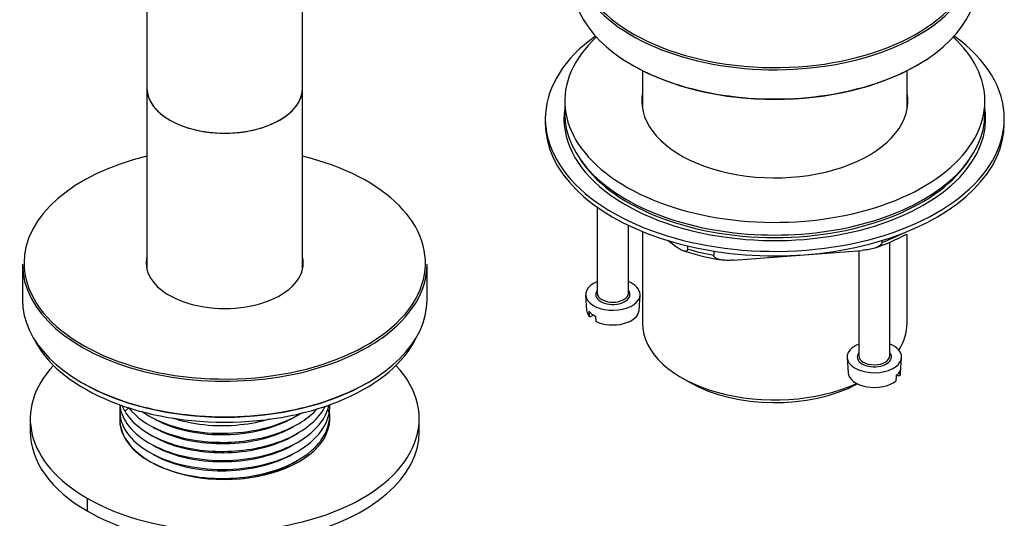
# Model space of a CAD drawing. Units: millimetres. Extents: x -434 to 8632, y -1115 to 946.
# Drawn here: x 8380 to 8506, y -776 to -712 of the extents above; entities that cross this region are included whole.
import ezdxf

# ---------------------------------------------------------------- set-up
doc = ezdxf.new("R2010")
doc.units = ezdxf.units.MM
for name, color, linetype in [('P003019', 7, 'Continuous'), ('P003353', 7, 'Continuous'), ('P003524', 7, 'Continuous'), ('P003809', 7, 'Continuous'), ('P024034', 7, 'Continuous'), ('P025008', 7, 'Continuous'), ('P034038', 7, 'Continuous'), ('Predefinito', 7, 'Continuous'), ('SCDSXC0022^V0160', 7, 'Continuous'), ('SFLSXC0001^V0160', 7, 'Continuous'), ('SGUSXC0002^V0160', 7, 'Continuous'), ('V029042^V016029S', 7, 'Continuous'), ('V039035^V016070S', 7, 'Continuous')]:
    doc.layers.add(name, color=color, linetype=linetype)

# ---------------------------------------------------------------- blocks, each defined once
blk = doc.blocks.new('SE6')
at = {"layer": 'P003019', "color": 7, "linetype": 'Continuous'}
for p, q in [((1507.28, -718.4), (1507.28, -723.36)), ((1541.28, -723.36), (1541.28, -718.4)), ((1507.28, -739.07), (1507.28, -750.88)), ((1541.28, -750.88), (1541.28, -739.41)), ((1512.26, -757.82), (1513.32, -758.43))]:
    blk.add_line(p, q, dxfattribs=at)
for centre, major_axis, start_param, end_param in [((1524.28, -750.88), (-17, 0), 0, 2.237464), ((1524.28, -750.88), (-17, 0), 2.785628, 3.141593), ((1524.28, -752.1), (15.5, 0), 3.926991, 5.465076)]:
    blk.add_ellipse(centre, major_axis=major_axis, ratio=0.57735, start_param=start_param, end_param=end_param, dxfattribs=at)
at = {"layer": 'P003353', "color": 7, "linetype": 'Continuous'}
blk.add_ellipse((1453.57, -748.83), major_axis=(25.5, 0), ratio=0.57735, start_param=3.409009, end_param=6.015769, dxfattribs=at)
at = {"layer": 'P003524', "color": 7, "linetype": 'Continuous'}
for p, q in [((1462.45, -765.26), (1462.96, -764.97)), ((1462.41, -768.77), (1462.91, -768.48))]:
    blk.add_line(p, q, dxfattribs=at)
for centre, radius, start, end in [((1444.69, -759.78), 4.62, 201.9847, 211.5036), ((849.73, -199.24), 816.23, 316.3934, 316.44263), ((2173.67, -175.39), 922.9, 219.84913, 219.86189), ((1459.94, -761.46), 7.46, 320.1175, 323.4164)]:
    blk.add_arc(centre, radius, start, end, dxfattribs=at)
for points, knots in [([(1440.11, -761.5), (1440.09, -761.66), (1440.08, -761.81), (1440.03, -762.96), (1440.35, -763.96), (1441.63, -765.81), (1442.6, -766.67), (1445.05, -768.09), (1446.53, -768.66), (1449.76, -769.43), (1451.52, -769.63), (1455.06, -769.63), (1456.83, -769.42), (1460.12, -768.63), (1461.64, -768.05), (1464.19, -766.58), (1465.22, -765.71), (1465.93, -764.75)], [0.1057406, 0.1057406, 0.1057406, 0.1057406, 0.125, 0.125, 0.25, 0.25, 0.375, 0.375, 0.5, 0.5, 0.625, 0.625, 0.75, 0.75, 0.875, 0.875, 1, 1, 1, 1]), ([(1440.09, -761.35), (1440.16, -762.16), (1440.47, -762.97), (1441.63, -764.65), (1442.6, -765.5), (1445.05, -766.93), (1446.53, -767.5), (1449.76, -768.27), (1451.52, -768.47), (1455.06, -768.47), (1456.83, -768.26), (1460.12, -767.47), (1461.64, -766.89), (1464.19, -765.42), (1465.22, -764.55), (1465.93, -763.59)], [0.1479507, 0.1479507, 0.1479507, 0.1479507, 0.25, 0.25, 0.375, 0.375, 0.5, 0.5, 0.625, 0.625, 0.75, 0.75, 0.875, 0.875, 1, 1, 1, 1]), ([(1441.2, -761.69), (1442.13, -762.87), (1443.59, -763.91), (1447.57, -765.59), (1450.23, -766.11), (1455.64, -766.18), (1458.38, -765.73), (1462.7, -764.12), (1464.38, -763.05), (1465.49, -761.8)], [0.0386918, 0.0386918, 0.0386918, 0.0386918, 0.25, 0.25, 0.5, 0.5, 0.75, 0.75, 0.9691637, 0.9691637, 0.9691637, 0.9691637]), ([(1465.93, -764.75), (1466.64, -763.79), (1467.03, -762.75), (1467.07, -761.57), (1467.07, -761.44), (1467.06, -761.3)], [0, 0, 0, 0, 0.125, 0.125, 0.1412198, 0.1412198, 0.1412198, 0.1412198]), ([(1440.07, -763.11), (1440.03, -764.08), (1440.33, -765.06), (1441.55, -766.88), (1442.48, -767.73), (1444.85, -769.16), (1446.28, -769.73), (1449.44, -770.54), (1451.16, -770.76), (1454.64, -770.81), (1456.39, -770.64), (1459.68, -769.93), (1461.21, -769.39), (1463.81, -768.01), (1464.89, -767.17), (1465.67, -766.25)], [0.1263795, 0.1263795, 0.1263795, 0.1263795, 0.25, 0.25, 0.375, 0.375, 0.5, 0.5, 0.625, 0.625, 0.75, 0.75, 0.875, 0.875, 1, 1, 1, 1]), ([(1440.75, -762.19), (1441.61, -763.64), (1443.25, -764.93), (1447.57, -766.75), (1450.23, -767.27), (1455.64, -767.34), (1458.38, -766.89), (1462.99, -765.17), (1464.84, -763.9), (1465.93, -762.43)], [0, 0, 0, 0, 0.25, 0.25, 0.5, 0.5, 0.75, 0.75, 1, 1, 1, 1]), ([(1442.9, -762.14), (1443.19, -762.35), (1443.5, -762.55), (1445.05, -763.45), (1446.53, -764.02), (1449.76, -764.79), (1451.52, -764.99), (1455.06, -764.98), (1456.83, -764.78), (1460.12, -763.99), (1461.64, -763.4), (1463.1, -762.57), (1463.28, -762.46), (1463.46, -762.35)], [0.341613, 0.341613, 0.341613, 0.341613, 0.375, 0.375, 0.5, 0.5, 0.625, 0.625, 0.75, 0.75, 0.875, 0.875, 0.8932313, 0.8932313, 0.8932313, 0.8932313]), ([(1444.37, -763.05), (1445, -763.41), (1446.92, -764.3), (1450.72, -765.19), (1455.53, -765.21), (1459.57, -764.34), (1461.69, -763.38), (1462.44, -762.95)], [0.29562535, 0.29562535, 0.29562535, 0.29562535, 0.30499989, 0.3212499, 0.33749991, 0.35374992, 0.36454215, 0.36454215, 0.36454215, 0.36454215]), ([(1446.81, -762.98), (1448.05, -763.41), (1450.92, -764.04), (1455.37, -764.04), (1458.16, -763.48), (1459.34, -763.11)], [0.58233989, 0.58233989, 0.58233989, 0.58233989, 0.59750007, 0.61375008, 0.62736808, 0.62736808, 0.62736808, 0.62736808]), ([(1465.93, -765.91), (1466.64, -764.95), (1467.03, -763.91), (1467.07, -762.63), (1467.06, -762.4), (1467.04, -762.16)], [0, 0, 0, 0, 0.125, 0.125, 0.1531927, 0.1531927, 0.1531927, 0.1531927]), ([(1444.4, -764.22), (1445, -764.57), (1446.88, -765.45), (1450.63, -766.33), (1455.44, -766.38), (1459.52, -765.52), (1461.66, -764.56), (1462.44, -764.11)], [0.01982427, 0.01982427, 0.01982427, 0.01982427, 0.02874972, 0.04499973, 0.06124974, 0.07749975, 0.08859255, 0.08859255, 0.08859255, 0.08859255]), ([(1444.43, -765.4), (1445.51, -766.02), (1448.11, -767.03), (1452.75, -767.64), (1457.52, -767.24), (1460.7, -766.2), (1462.17, -765.42), (1462.45, -765.26)], [0.74406036, 0.74406036, 0.74406036, 0.74406036, 0.76000017, 0.77625018, 0.79250019, 0.8087502, 0.81272429, 0.81272429, 0.81272429, 0.81272429]), ([(1444.37, -766.53), (1445.44, -767.15), (1448.02, -768.17), (1452.65, -768.8), (1457.43, -768.41), (1460.64, -767.39), (1462.14, -766.6), (1462.44, -766.43)], [0.4678045, 0.4678045, 0.4678045, 0.4678045, 0.48375, 0.50000001, 0.51625002, 0.53250003, 0.53674761, 0.53674761, 0.53674761, 0.53674761]), ([(1444.39, -767.7), (1445.44, -768.3), (1447.98, -769.32), (1452.56, -769.96), (1457.34, -769.59), (1460.59, -768.57), (1462.11, -767.78), (1462.43, -767.59)], [0.19200168, 0.19200168, 0.19200168, 0.19200168, 0.20749983, 0.22374984, 0.23999985, 0.25624986, 0.26076804, 0.26076804, 0.26076804, 0.26076804]), ([(1454.94, -770.89), (1456.42, -770.78), (1459.15, -770.28), (1461.46, -769.31), (1462.41, -768.77)], [0.95594305, 0.95594305, 0.95594305, 0.95594305, 0.97125031, 0.98473104, 0.98473104, 0.98473104, 0.98473104])]:
    blk.add_open_spline(points, degree=3, knots=knots, dxfattribs=at)
for points in [[(1465.93, -763.59), (1466.46, -762.88), (1466.81, -762.12), (1466.97, -761.35)], [(1465.93, -762.43), (1466.14, -762.14), (1466.33, -761.85), (1466.48, -761.55)], [(1443.87, -765.08), (1444.06, -765.19), (1444.25, -765.3), (1444.44, -765.41)]]:
    blk.add_open_spline(points, degree=3, dxfattribs=at)
at = {"layer": 'P003809', "color": 7, "linetype": 'Continuous'}
for p, q in [((1505.9, -717.64), (1506.04, -717.73)), ((1542.52, -717.73), (1542.66, -717.64))]:
    blk.add_line(p, q, dxfattribs=at)
for centre, major_axis, start_param, end_param in [((1524.28, -703.11), (-25.8, 0), 0, 4.250392), ((1524.28, -703.27), (26, 0), 2.356194, 6.283185), ((1524.28, -707.03), (-26, 0), 0, 3.141593), ((1524.28, -707.19), (25.8, 0), 3.926991, 5.497787)]:
    blk.add_ellipse(centre, major_axis=major_axis, ratio=0.57735, start_param=start_param, end_param=end_param, dxfattribs=at)
at = {"layer": 'P024034', "color": 7, "linetype": 'Continuous'}
for p, q in [((1443.57, -720.66), (1443.57, -743.94)), ((1463.57, -743.94), (1463.57, -720.66))]:
    blk.add_line(p, q, dxfattribs=at)
blk.add_ellipse((1453.57, -720.66), major_axis=(10, 0), ratio=0.57735, start_param=3.141593, end_param=6.283185, dxfattribs=at)
at = {"layer": 'P025008', "color": 7, "linetype": 'Continuous'}
for p, q in [((1443.57, -579.41), (1443.57, -720.66)), ((1463.57, -720.66), (1463.57, -579.41))]:
    blk.add_line(p, q, dxfattribs=at)
blk.add_ellipse((1453.57, -720.66), major_axis=(-10, 0), ratio=0.57735, start_param=0, end_param=3.141593, dxfattribs=at)
at = {"layer": 'P034038', "color": 7, "linetype": 'Continuous'}
for p, q in [((1427.57, -743.28), (1427.57, -747.85)), ((1479.57, -747.85), (1479.57, -743.28))]:
    blk.add_line(p, q, dxfattribs=at)
for centre, major_axis, start_param, end_param in [((1453.57, -743.12), (-25.8, 0), 5.110412, 6.283185), ((1453.57, -743.12), (-25.8, 0), 3.000492, 4.314366), ((1453.57, -743.12), (-10.1, 0), 0, 3.282429), ((1453.57, -743.12), (-10.1, 0), 6.142349, 6.283185), ((1453.57, -743.28), (26, 0), 3.141593, 5.461245), ((1453.57, -743.12), (-25.8, 0), 0, 0.175279), ((1453.57, -743.28), (26, 0), 5.600742, 6.283185), ((1453.57, -743.12), (-25.8, 0), 0.175279, 3.000492), ((1453.57, -747.85), (-26, 0), 0, 3.141593), ((1453.57, -743.28), (26, 0), -0.82194, -0.682444), ((1453.57, -748.02), (25.8, 0), 3.923122, 5.501656)]:
    blk.add_ellipse(centre, major_axis=major_axis, ratio=0.57735, start_param=start_param, end_param=end_param, dxfattribs=at)
at = {"layer": 'SCDSXC0022^V0160', "color": 7, "linetype": 'Continuous'}
for p, q in [((1511.52, -740.97), (1510.52, -740.22)), ((1538.03, -740.22), (1538.03, -740.48)), ((1513.07, -740.91), (1513.07, -741.32)), ((1516.42, -741.57), (1516.42, -742.12)), ((1518.95, -742.75), (1535.51, -741.49))]:
    blk.add_line(p, q, dxfattribs=at)
for centre, radius, start, end in [((1528.35, -715.64), 27.01, 289.0366, 298.3724), ((1522.88, -708.88), 34.27, 252.4118, 260.8014)]:
    blk.add_arc(centre, radius, start, end, dxfattribs=at)
for major_axis, start_param, end_param in [((25, 0), -0.988474, -0.854058), ((-25, 0), 1.105921, 1.251065)]:
    blk.add_ellipse((1524.28, -728.42), major_axis=major_axis, ratio=0.57735, start_param=start_param, end_param=end_param, dxfattribs=at)
for points, knots in [([(1513.07, -741.32), (1513.07, -741.43), (1513.04, -741.5), (1512.94, -741.58), (1512.88, -741.59), (1512.69, -741.61), (1512.55, -741.57), (1512.26, -741.45), (1512.11, -741.37), (1511.82, -741.19), (1511.67, -741.09), (1511.52, -740.97)], [0, 0, 0, 0, 0.125, 0.125, 0.25, 0.25, 0.5, 0.5, 0.75, 0.75, 1, 1, 1, 1]), ([(1538.03, -740.48), (1538.03, -740.58), (1537.97, -740.68), (1537.82, -740.85), (1537.72, -740.91), (1537.41, -741.09), (1537.18, -741.18), (1536.71, -741.31), (1536.47, -741.36), (1535.99, -741.44), (1535.75, -741.47), (1535.51, -741.49)], [0, 0, 0, 0, 0.125, 0.125, 0.25, 0.25, 0.5, 0.5, 0.75, 0.75, 1, 1, 1, 1]), ([(1518.95, -742.75), (1518.7, -742.77), (1518.46, -742.78), (1517.98, -742.77), (1517.75, -742.76), (1517.27, -742.7), (1517.04, -742.65), (1516.73, -742.51), (1516.63, -742.46), (1516.48, -742.32), (1516.42, -742.23), (1516.42, -742.12)], [0, 0, 0, 0, 0.25, 0.25, 0.5, 0.5, 0.75, 0.75, 0.875, 0.875, 1, 1, 1, 1])]:
    blk.add_open_spline(points, degree=3, knots=knots, dxfattribs=at)
at = {"layer": 'SFLSXC0001^V0160', "color": 7, "linetype": 'Continuous'}
for p, q in [((1494.78, -724.58), (1494.78, -725.16)), ((1553.78, -725.16), (1553.78, -724.58))]:
    blk.add_line(p, q, dxfattribs=at)
for centre, major_axis, start_param, end_param in [((1524.28, -724.58), (29.5, 0), 2.468214, 6.283185), ((1524.28, -724.58), (29.5, 0), 0, 0.673379), ((1524.28, -724.58), (27.1, 0), 3.055659, 4.493686), ((1524.28, -724.58), (27.1, 0), 0, 0.085934), ((1524.28, -725.16), (-29.5, 0), 0, 3.141593), ((1524.28, -724.58), (27.1, 0), 5.131138, 6.283185), ((1524.28, -724.42), (26.7, 0), 3.488137, 5.936641), ((1524.28, -724.58), (27.1, 0), 4.493686, 5.131138)]:
    blk.add_ellipse(centre, major_axis=major_axis, ratio=0.57735, start_param=start_param, end_param=end_param, dxfattribs=at)
at = {"layer": 'SGUSXC0002^V0160', "color": 7, "linetype": 'Continuous'}
for p, q in [((1497.28, -722.3), (1497.28, -723.93)), ((1551.28, -723.93), (1551.28, -722.3))]:
    blk.add_line(p, q, dxfattribs=at)
for centre, major_axis, start_param, end_param in [((1524.28, -722.3), (27, 0), 2.586703, 6.283185), ((1524.28, -722.3), (27, 0), 0, 0.55489), ((1524.28, -722.3), (-17.1, 0), 0, 3.249793), ((1524.28, -722.3), (-17.1, 0), 6.174985, 6.283185), ((1524.28, -723.93), (-27, 0), 0, 3.141593), ((1524.28, -723.93), (-17.1, 0), -0.1082, -0.082797), ((1524.28, -723.93), (-17.1, 0), 3.22439, 3.249793)]:
    blk.add_ellipse(centre, major_axis=major_axis, ratio=0.57735, start_param=start_param, end_param=end_param, dxfattribs=at)
at = {"layer": 'V029042^V016029S', "color": 7, "linetype": 'Continuous'}
for p, q in [((1428.57, -763.12), (1428.57, -764.76)), ((1478.57, -764.76), (1478.57, -763.12)), ((1435.89, -773.33), (1435.89, -774.96))]:
    blk.add_line(p, q, dxfattribs=at)
for centre, major_axis, start_param, end_param in [((1453.57, -763.12), (25, 0), 2.647118, 3.926991), ((1453.57, -763.12), (-25, 0), 0.785398, 3.636068), ((1453.57, -763.12), (13.5, 0), 3.012637, 3.926991), ((1453.57, -763.12), (-13.5, 0), 0.785398, 3.290993), ((1453.57, -764.76), (25, 0), 3.141593, 3.926991), ((1453.57, -764.76), (-25, 0), 0.785398, 3.141593)]:
    blk.add_ellipse(centre, major_axis=major_axis, ratio=0.57735, start_param=start_param, end_param=end_param, dxfattribs=at)
at = {"layer": 'V039035^V016070S', "color": 7, "linetype": 'Continuous'}
for p, q in [((1501.46, -735.95), (1501.46, -746.99)), ((1505.46, -746.99), (1505.46, -738.27)), ((1535.07, -741.52), (1535.07, -755.02)), ((1539.07, -755.02), (1539.07, -740.42)), ((1499.96, -747.23), (1500.09, -749.2)), ((1506.83, -749.2), (1506.96, -747.23)), ((1500.36, -749.29), (1500.4, -749.94)), ((1500.99, -749.83), (1500.56, -750.02)), ((1501.31, -750.62), (1501.27, -749.98)), ((1533.57, -755.26), (1533.7, -757.22)), ((1540.44, -757.22), (1540.57, -755.26)), ((1540.4, -757.48), (1540.44, -756.83)), ((1539.86, -757.63), (1539.82, -758.28)), ((1539.97, -757.53), (1540.21, -757.59))]:
    blk.add_line(p, q, dxfattribs=at)
for centre, major_axis, start_param, end_param in [((1503.46, -747.16), (3.5, 0), 2.179042, 6.283185), ((1503.46, -747.16), (2.2, 0), 2.711893, 6.283185), ((1503.46, -747.16), (3.5, 0), 0, 0.962551), ((1503.46, -747.16), (2.2, 0), 0, 0.4297), ((1503.46, -746.99), (2, 0), 3.141593, 6.283185), ((1503.46, -749.12), (3.37, 0), 3.178659, 3.572304), ((1503.46, -749.12), (-3.37, 0), 0.879077, 3.104526), ((1503.46, -748.46), (-3.42, 0), 0.433546, 0.876243), ((1537.07, -755.18), (3.5, 0), 2.179042, 6.283185), ((1537.07, -755.18), (3.5, 0), 0, 0.962551), ((1537.07, -755.18), (2.2, 0), 2.711893, 6.283185), ((1537.07, -755.02), (2, 0), 3.141593, 6.283185), ((1537.07, -755.18), (2.2, 0), 0, 0.4297), ((1537.07, -756.49), (3.42, 0), 5.669533, 6.112231), ((1537.07, -757.15), (3.37, 0), 3.178659, 5.666699), ((1537.07, -757.15), (-3.37, 0), 2.973472, 3.104526)]:
    blk.add_ellipse(centre, major_axis=major_axis, ratio=0.57735, start_param=start_param, end_param=end_param, dxfattribs=at)
for points in [[(1500.56, -750.02), (1500.52, -750.04), (1500.48, -750.04), (1500.42, -750.01), (1500.4, -749.98), (1500.4, -749.94)], [(1540.4, -757.48), (1540.39, -757.52), (1540.37, -757.55), (1540.3, -757.59), (1540.25, -757.6), (1540.21, -757.59)]]:
    blk.add_open_spline(points, degree=3, knots=[0, 0, 0, 0, 0.5, 0.5, 1, 1, 1, 1], dxfattribs=at)

msp = doc.modelspace()

# ---------------------------------------------------------------- block references
at = {"layer": 'Predefinito'}
msp.add_blockref('SE6', (6952.67, 0), dxfattribs=at)

doc.saveas('drawing.dxf')
